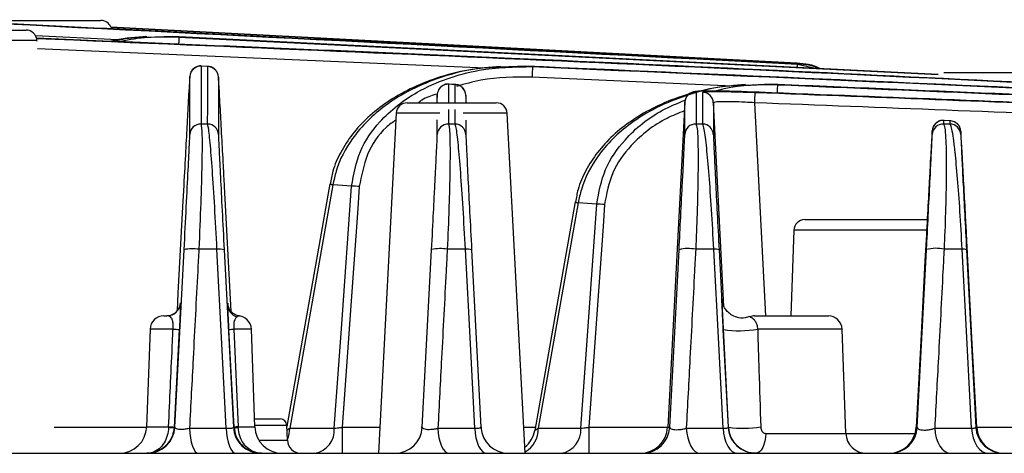
# Model space of a CAD drawing. Extents: x 25 to 435, y 25 to 312.
# Drawn here: x 211 to 226, y 223 to 229 of the extents above; entities that cross this region are included whole.
import ezdxf

# ---------------------------------------------------------------- set-up
doc = ezdxf.new("R2010")
doc.units = 0
doc.header["$LTSCALE"] = 5
doc.layers.get('0').update_dxf_attribs({"linetype": 'CONTINUOUS'})

msp = doc.modelspace()

# ---------------------------------------------------------------- linework, layer by layer
for p, q in [((211.363, 229.102), (212.66, 229.102)), ((210.125, 228.962), (211.573, 228.962)), ((212.805, 229.004), (222.788, 228.481)), ((222.788, 228.481), (212.807, 229.004)), ((212.909, 228.818), (211.71, 228.879)), ((211.733, 228.795), (211.732, 228.81)), ((213.702, 228.866), (213.331, 228.851)), ((224.843, 228.315), (213.702, 228.866)), ((213.702, 228.866), (213.797, 228.86)), ((213.797, 228.86), (224.841, 228.314)), ((218.251, 228.406), (211.739, 228.687)), ((222.788, 228.481), (222.788, 228.481)), ((222.796, 228.465), (222.795, 228.466)), ((222.796, 228.465), (223.076, 228.403)), ((214.217, 228.429), (214.121, 228.436)), ((214.127, 228.432), (214.121, 228.436)), ((214.225, 228.431), (214.127, 228.438)), ((218.845, 228.436), (218.478, 228.419)), ((218.845, 228.436), (218.94, 228.429)), ((224.926, 228.342), (226.222, 228.342)), ((213.956, 228.285), (213.956, 228.281)), ((214.373, 228.271), (214.372, 228.278)), ((221.851, 228.147), (218.934, 228.278)), ((217.721, 228.173), (217.72, 227.902)), ((217.817, 228.166), (217.721, 228.173)), ((217.727, 228.169), (217.721, 228.173)), ((217.825, 228.168), (217.728, 228.175)), ((217.817, 227.902), (217.817, 228.166)), ((222.409, 228.173), (222.042, 228.156)), ((222.409, 228.173), (222.504, 228.166)), ((217.119, 227.902), (217.309, 227.902)), ((217.309, 227.902), (218.415, 227.902)), ((217.556, 228.022), (217.556, 228.018)), ((217.556, 227.902), (217.556, 228.022)), ((217.972, 228.014), (217.972, 227.902)), ((217.973, 228.008), (217.972, 228.014)), ((221.156, 227.911), (220.908, 223.181)), ((221.727, 224.939), (221.572, 227.903)), ((222.17, 227.903), (222.332, 224.802)), ((216.959, 227.75), (216.7, 222.802)), ((217.594, 227.75), (216.959, 227.75)), ((217.72, 227.805), (217.72, 227.594)), ((217.816, 227.594), (217.817, 227.803)), ((218.575, 227.75), (217.932, 227.75)), ((218.835, 222.802), (218.575, 227.75)), ((217.556, 227.442), (217.556, 227.654)), ((217.972, 227.651), (217.972, 227.442)), ((224.921, 227.645), (224.921, 227.594)), ((225.018, 227.638), (224.921, 227.645)), ((224.927, 227.641), (224.921, 227.645)), ((225.025, 227.638), (224.928, 227.645)), ((214.215, 227.594), (214.119, 227.594)), ((217.816, 227.594), (217.72, 227.594)), ((221.417, 227.594), (221.32, 227.594)), ((224.756, 227.442), (224.756, 227.493)), ((225.018, 227.594), (224.921, 227.594)), ((225.172, 227.486), (225.172, 227.442)), ((214.556, 224.867), (214.461, 226.684)), ((216.038, 226.71), (215.412, 223.167)), ((219.605, 226.447), (219.026, 223.167)), ((222.902, 226.202), (223.208, 226.202)), ((223.208, 226.202), (224.687, 226.202)), ((222.742, 226.047), (222.698, 224.802)), ((224.685, 226.047), (222.742, 226.047)), ((213.738, 223.181), (213.873, 225.765)), ((214.351, 225.771), (214.088, 225.771)), ((214.455, 225.765), (214.59, 223.181)), ((217.338, 223.181), (217.473, 225.765)), ((217.965, 225.771), (217.701, 225.771)), ((218.055, 225.765), (218.19, 223.181)), ((220.938, 223.181), (221.073, 225.765)), ((221.579, 225.771), (221.315, 225.771)), ((221.655, 225.765), (221.79, 223.181)), ((224.538, 223.181), (224.673, 225.765)), ((225.192, 225.771), (224.929, 225.771)), ((225.255, 225.765), (225.39, 223.181)), ((213.819, 224.975), (213.821, 224.991)), ((213.821, 224.991), (213.822, 224.991)), ((213.578, 224.802), (213.622, 224.802)), ((222.172, 224.802), (222.33, 224.802)), ((222.33, 224.802), (223.246, 224.802)), ((213.378, 224.609), (213.328, 223.188)), ((213.712, 224.609), (213.378, 224.609)), ((213.803, 224.605), (213.728, 223.184)), ((214.6, 223.184), (214.526, 224.605)), ((214.595, 224.609), (214.661, 223.188)), ((214.852, 224.609), (214.595, 224.609)), ((214.901, 223.188), (214.852, 224.609)), ((221.792, 223.181), (221.717, 224.604)), ((223.446, 224.609), (222.217, 224.609)), ((223.499, 223.091), (223.446, 224.609)), ((211.983, 223.181), (213.327, 223.181)), ((213.328, 223.188), (213.647, 223.188)), ((213.647, 223.188), (213.647, 223.181)), ((213.728, 223.184), (213.728, 223.181)), ((213.728, 223.181), (213.738, 223.181)), ((213.951, 223.167), (214.487, 223.167)), ((214.59, 223.181), (214.6, 223.181)), ((214.6, 223.181), (214.6, 223.184)), ((214.661, 223.181), (214.661, 223.188)), ((214.661, 223.188), (214.901, 223.188)), ((214.897, 223.302), (215.269, 223.302)), ((215.369, 223.205), (214.901, 223.205)), ((215.376, 222.995), (215.369, 223.205)), ((215.412, 223.167), (216.058, 223.167)), ((216.173, 223.181), (216.72, 223.181)), ((217.322, 223.181), (217.338, 223.181)), ((217.565, 223.167), (218.101, 223.167)), ((218.19, 223.181), (218.206, 223.181)), ((218.815, 223.181), (218.982, 223.181)), ((219.026, 223.167), (219.644, 223.167)), ((219.759, 223.181), (220.908, 223.181)), ((221.178, 223.167), (221.715, 223.167)), ((221.79, 223.181), (221.792, 223.181)), ((224.524, 223.181), (224.538, 223.181)), ((224.792, 223.167), (225.329, 223.167)), ((225.39, 223.181), (225.403, 223.181)), ((225.403, 223.181), (226.21, 223.181)), ((222.334, 223.091), (223.499, 223.091)), ((223.499, 223.091), (224.509, 223.091)), ((214.959, 222.995), (215.376, 222.995)), ((171.494, 222.802), (228.035, 222.802))]:
    msp.add_line(p, q)
at = {"flags": 128}
for points in [[(211.732, 228.81), (211.732, 228.81), (211.685, 228.81), (211.567, 228.81), (211.387, 228.81), (211.157, 228.81), (210.896, 228.81), (210.707, 228.81)], [(213.797, 228.86), (213.797, 228.856), (213.796, 228.847), (213.796, 228.833), (213.795, 228.815), (213.794, 228.792), (213.792, 228.766), (213.792, 228.754)], [(222.787, 228.469), (222.787, 228.47), (222.787, 228.478), (222.788, 228.481)], [(222.793, 228.418), (222.794, 228.421), (222.795, 228.44), (222.795, 228.454), (222.796, 228.462), (222.796, 228.465)], [(218.94, 228.429), (218.94, 228.425), (218.94, 228.416), (218.939, 228.402), (218.939, 228.384), (218.938, 228.361), (218.937, 228.335), (218.935, 228.307), (218.934, 228.278)], [(222.176, 228.054), (222.176, 228.051), (222.175, 228.041), (222.175, 228.027), (222.174, 228.009), (222.173, 227.986), (222.172, 227.96), (222.171, 227.932), (222.17, 227.903)], [(222.504, 228.166), (222.504, 228.162), (222.504, 228.153), (222.503, 228.139), (222.502, 228.12), (222.502, 228.098), (222.501, 228.072), (222.499, 228.045)], [(213.868, 226.704), (213.851, 226.39), (213.784, 225.131), (213.771, 224.875)], [(215.993, 226.724), (215.852, 225.924), (215.369, 223.192)], [(216.309, 226.69), (216.107, 226.705), (216.038, 226.71)], [(216.058, 223.167), (216.166, 224.683), (216.309, 226.69)], [(216.422, 226.684), (216.399, 226.366), (216.309, 225.091), (216.173, 223.181)], [(219.56, 226.461), (219.43, 225.724), (218.973, 223.134)], [(219.876, 226.427), (219.674, 226.442), (219.605, 226.447)], [(219.644, 223.167), (219.745, 224.579), (219.876, 226.427)], [(219.989, 226.421), (219.967, 226.103), (219.876, 224.828), (219.759, 223.181)], [(224.668, 225.913), (224.651, 225.599), (224.585, 224.34), (224.524, 223.181)], [(225.403, 223.181), (225.339, 224.396), (225.261, 225.893)], [(214.487, 223.167), (214.423, 224.395), (214.351, 225.771)], [(218.101, 223.167), (218.037, 224.395), (217.965, 225.771)], [(221.715, 223.167), (221.651, 224.396), (221.579, 225.771)], [(225.329, 223.167), (225.264, 224.396), (225.192, 225.771)], [(213.82, 224.981), (213.82, 224.981), (213.819, 224.976), (213.818, 224.969), (213.816, 224.958), (213.81, 224.938), (213.788, 224.893), (213.735, 224.837), (213.673, 224.809), (213.628, 224.802), (213.623, 224.802), (213.621, 224.802), (213.621, 224.802), (213.621, 224.802), (213.621, 224.802)], [(213.951, 223.167), (213.955, 223.094), (213.964, 223.025), (213.977, 222.962), (213.994, 222.907), (214.014, 222.862), (214.036, 222.829), (214.06, 222.809), (214.085, 222.802)], [(214.487, 223.167), (214.492, 223.094), (214.501, 223.025), (214.515, 222.962), (214.532, 222.907), (214.553, 222.862), (214.576, 222.829), (214.601, 222.809), (214.627, 222.802)], [(217.565, 223.167), (217.57, 223.094), (217.581, 223.025), (217.598, 222.962), (217.619, 222.907), (217.644, 222.862), (217.672, 222.829), (217.702, 222.809), (217.733, 222.802)], [(218.101, 223.167), (218.107, 223.094), (218.118, 223.025), (218.135, 222.962), (218.157, 222.907), (218.183, 222.862), (218.212, 222.829), (218.243, 222.809), (218.275, 222.802)], [(221.178, 223.167), (221.185, 223.094), (221.199, 223.025), (221.218, 222.962), (221.244, 222.907), (221.274, 222.862), (221.307, 222.829), (221.344, 222.809), (221.381, 222.802)], [(221.715, 223.167), (221.722, 223.094), (221.736, 223.025), (221.756, 222.962), (221.782, 222.907), (221.812, 222.862), (221.847, 222.829), (221.884, 222.809), (221.923, 222.802)], [(224.792, 223.167), (224.8, 223.094), (224.816, 223.025), (224.839, 222.962), (224.868, 222.907), (224.903, 222.862), (224.943, 222.829), (224.985, 222.809), (225.029, 222.802)], [(225.329, 223.167), (225.337, 223.094), (225.353, 223.025), (225.376, 222.962), (225.406, 222.907), (225.442, 222.862), (225.483, 222.829), (225.526, 222.809), (225.571, 222.802)], [(222.334, 223.091), (222.33, 223.034), (222.321, 222.98), (222.308, 222.93), (222.29, 222.886), (222.269, 222.85), (222.244, 222.824), (222.218, 222.807), (222.191, 222.802)]]:
    msp.add_lwpolyline(points, dxfattribs=at)
for centre, radius, start, end in [((212.66, 228.942), 0.16, 22.8932, 90), ((211.573, 228.802), 0.16, 3, 90), ((214.116, 228.276), 0.16, 88.1746, 176.9695), ((214.212, 228.269), 0.16, 3.0283, 88.2193), ((217.716, 228.013), 0.16, 88.1152, 176.9707), ((217.812, 228.006), 0.16, 3.0272, 88.1587), ((221.316, 227.902), 0.16, 87.8975, 176.9752), ((221.412, 227.895), 0.16, 3.023, 87.9358), ((217.119, 227.742), 0.16, 90, 177), ((218.415, 227.742), 0.16, 3, 90), ((224.916, 227.485), 0.16, 88.0442, 176.9721), ((225.012, 227.478), 0.16, 3.0259, 88.086), ((214.116, 227.434), 0.16, 88.8917, 176.959), ((214.212, 227.434), 0.16, 3.0392, 88.948), ((217.716, 227.434), 0.16, 88.6242, 176.9623), ((217.812, 227.434), 0.16, 3.0357, 88.6751), ((221.316, 227.434), 0.16, 88.3571, 176.9663), ((221.412, 227.434), 0.16, 3.0315, 88.4016), ((224.916, 227.434), 0.16, 88.0906, 176.9712), ((225.012, 227.434), 0.16, 3.0267, 88.1273), ((216.05, 226.831), 0.122, 241.7953, 264.033), ((216.253, 224.405), 2.286, 85.7598, 88.5969), ((219.618, 226.568), 0.122, 241.7993, 264.0315), ((219.82, 224.142), 2.286, 85.7598, 88.5967), ((222.902, 226.042), 0.16, 90, 178), ((213.994, 225.241), 0.538, 79.9965, 102.9812), ((214.387, 225.463), 0.31, 77.2583, 96.6214), ((217.6, 225.246), 0.535, 79.0846, 103.7135), ((217.994, 225.511), 0.261, 76.4937, 96.4567), ((221.206, 225.26), 0.522, 77.9183, 104.7206), ((221.602, 225.561), 0.211, 75.3508, 96.338), ((224.811, 225.287), 0.498, 76.3676, 106.1292), ((225.21, 225.611), 0.161, 73.609, 96.2697), ((213.621, 225.002), 0.2, 270.0001, 357.0001), ((213.622, 225.002), 0.2, 270.0001, 357.0001), ((214.703, 224.972), 0.196, 183.3959, 251.5588), ((213.578, 224.602), 0.2, 90, 178), ((214.652, 224.602), 0.2, 2, 90), ((222.172, 224.602), 0.2, 90, 110.171), ((223.246, 224.602), 0.2, 2, 90), ((213.842, 226.806), 2.201, 266.6145, 268.9725), ((214.007, 235.636), 11.043, 272.6925, 273.0535), ((221.952, 226.082), 1.497, 260.9883, 280.2108), ((212.929, 223.202), 0.4, 270, 358), ((213.339, 223.202), 0.4, 270.0001, 357.0001), ((213.817, 226.178), 2.995, 266.7575, 268.307), ((213.688, 223.713), 0.534, 265.6524, 274.3476), ((214.99, 223.202), 0.4, 182.9999, 269.9999), ((214.891, 218.634), 4.559, 92.8911, 93.6583), ((214.631, 223.599), 0.42, 265.8288, 274.1712), ((215.301, 223.202), 0.4, 182, 270), ((215.269, 223.202), 0.1, 2, 90), ((214.893, 223.196), 0.52, 338.2012, 356.8006), ((215.714, 223.141), 0.345, 280.4295, 4.2578), ((261.528, 223.089), 45.355, 179.8844, 180.3632), ((216.939, 223.202), 0.4, 270.0001, 357.0001), ((218.59, 223.202), 0.4, 182.9999, 269.9999), ((218.644, 223.154), 0.382, 299.6497, 1.9009), ((219.3, 223.141), 0.345, 280.4295, 4.2578), ((265.558, 223.089), 45.799, 179.8855, 180.3597), ((220.508, 223.202), 0.4, 270.0001, 357.0001), ((220.539, 223.202), 0.4, 270.0001, 357.0001), ((222.19, 223.202), 0.4, 182.9999, 269.9999), ((222.008, 224.848), 1.681, 262.5986, 278.6762), ((224.124, 223.202), 0.4, 270.0001, 357.0001), ((224.139, 223.202), 0.4, 270.0001, 357.0001), ((225.79, 223.202), 0.4, 182.9999, 269.9999), ((225.803, 223.202), 0.4, 182.9999, 269.9999), ((218.579, 223.202), 0.4, 308.8297, 350.1757), ((223.799, 223.102), 0.3, 182, 270), ((215.576, 223.002), 0.2, 182, 270)]:
    msp.add_arc(centre, radius, start, end)
for points, knots in [([(222.795, 228.466), (222.689, 228.472), (222.156, 228.499), (219.919, 228.615), (215.811, 228.827), (212.129, 229.013), (210.151, 229.112)], [0, 0, 0, 0, 0.025274, 0.126372, 0.530762, 1, 1, 1, 1]), ([(210.246, 229.106), (213.943, 228.919), (218.127, 228.707), (222.31, 228.491), (222.796, 228.465)], [0, 0, 0, 0, 0.883836, 1, 1, 1, 1]), ([(238.242, 227.594), (234.286, 227.792), (227.751, 228.119), (218.913, 228.546), (214.029, 228.746), (211.724, 228.841)], [0, 0, 0, 0, 0.447671, 0.739351, 1, 1, 1, 1]), ([(211.725, 228.84), (214.634, 228.717), (220.568, 228.469), (229.398, 228.035), (235.318, 227.739), (238.215, 227.594)], [0, 0, 0, 0, 0.329375, 0.671887, 1, 1, 1, 1]), ([(213.33, 228.864), (213.176, 228.856), (212.997, 228.847), (212.824, 228.802), (212.799, 228.796)], [0, 0, 0, 0, 0.85609, 1, 1, 1, 1]), ([(213.331, 228.851), (213.244, 228.852), (213.084, 228.853), (212.929, 228.812), (212.858, 228.793)], [0, 0, 0, 0, 0.540182, 1, 1, 1, 1]), ([(212.938, 228.79), (212.959, 228.796), (213.237, 228.871), (213.528, 228.865), (213.797, 228.86)], [0, 0, 0, 0, 0.076544, 1, 1, 1, 1]), ([(222.788, 228.481), (222.903, 228.473), (223.024, 228.465), (223.123, 228.403), (223.126, 228.4)], [0, 0, 0, 0, 0.960797, 1, 1, 1, 1]), ([(223.117, 228.394), (223.114, 228.395), (223.02, 228.453), (222.906, 228.46), (222.795, 228.466)], [0, 0, 0, 0, 0.031502, 1, 1, 1, 1]), ([(214.128, 228.437), (214.121, 228.438), (214.097, 228.442), (214.057, 228.43), (214.016, 228.407), (213.99, 228.38), (213.976, 228.359), (213.972, 228.35), (213.972, 228.349)], [0, 0, 0, 0, 0.097296, 0.391407, 0.62585, 0.823285, 0.989121, 1, 1, 1, 1]), ([(214.121, 228.436), (214.121, 228.318), (214.12, 228.053), (214.119, 227.757), (214.119, 227.594)], [0, 0, 0, 0, 0.446285, 1, 1, 1, 1]), ([(214.215, 227.594), (214.216, 227.724), (214.216, 228.018), (214.217, 228.282), (214.217, 228.429)], [0, 0, 0, 0, 0.445603, 1, 1, 1, 1]), ([(214.358, 228.339), (214.357, 228.341), (214.352, 228.353), (214.332, 228.382), (214.293, 228.413), (214.253, 228.431), (214.229, 228.43), (214.224, 228.43)], [0, 0, 0, 0, 0.024207, 0.270075, 0.585986, 0.912565, 1, 1, 1, 1]), ([(218.476, 228.432), (218.322, 228.419), (218.006, 228.392), (217.565, 228.277), (217.168, 228.117), (216.832, 227.925), (216.548, 227.702), (216.318, 227.456), (216.148, 227.19), (216.037, 226.944), (216.011, 226.784), (216.001, 226.722)], [0, 0, 0, 0, 0.143676, 0.292554, 0.420075, 0.539238, 0.650129, 0.75301, 0.850093, 0.941946, 1, 1, 1, 1]), ([(218.478, 228.419), (218.391, 228.417), (218.095, 228.41), (217.656, 228.298), (217.181, 228.108), (216.729, 227.834), (216.327, 227.441), (216.103, 227.017), (216.052, 226.776), (216.038, 226.71)], [0, 0, 0, 0, 0.081244, 0.277188, 0.418722, 0.56009, 0.769743, 0.936898, 1, 1, 1, 1]), ([(216.309, 226.69), (216.34, 226.863), (216.402, 227.206), (216.74, 227.691), (217.191, 228.041), (217.697, 228.265), (218.259, 228.416), (218.68, 228.424), (218.94, 228.429)], [0, 0, 0, 0, 0.150152, 0.298638, 0.499504, 0.637462, 0.7756, 1, 1, 1, 1]), ([(237.049, 227.594), (233.689, 227.757), (227.622, 228.053), (221.553, 228.318), (218.845, 228.436)], [0, 0, 0, 0, 0.553715, 1, 1, 1, 1]), ([(218.94, 228.429), (222.28, 228.284), (226.166, 228.115), (230.05, 227.928), (230.595, 227.902)], [0, 0, 0, 0, 0.859655, 1, 1, 1, 1]), ([(213.956, 228.281), (213.955, 228.281), (213.955, 228.281), (213.95, 228.203), (213.941, 228.051), (213.929, 227.845), (213.915, 227.582), (213.895, 227.213), (213.877, 226.874), (213.868, 226.704)], [0, 0, 0, 0, 0.086483, 0.255216, 0.42378, 0.547977, 0.671993, 0.835449, 1, 1, 1, 1]), ([(213.956, 227.442), (213.956, 227.606), (213.956, 227.902), (213.956, 228.167), (213.956, 228.285)], [0, 0, 0, 0, 0.553726, 1, 1, 1, 1]), ([(214.372, 228.278), (214.372, 228.131), (214.372, 227.867), (214.372, 227.573), (214.372, 227.442)], [0, 0, 0, 0, 0.554387, 1, 1, 1, 1]), ([(214.461, 226.684), (214.456, 226.786), (214.442, 227.044), (214.42, 227.452), (214.397, 227.87), (214.382, 228.138), (214.374, 228.267), (214.373, 228.27), (214.373, 228.271)], [0, 0, 0, 0, 0.098961, 0.251689, 0.43889, 0.683684, 0.868969, 1, 1, 1, 1]), ([(218.934, 228.278), (218.684, 228.277), (218.312, 228.276), (217.955, 228.175), (217.838, 228.142)], [0, 0, 0, 0, 0.672032, 1, 1, 1, 1]), ([(217.727, 228.173), (217.719, 228.174), (217.692, 228.178), (217.651, 228.165), (217.613, 228.141), (217.587, 228.114), (217.577, 228.095), (217.572, 228.086)], [0, 0, 0, 0, 0.133687, 0.419969, 0.650048, 0.844335, 1, 1, 1, 1]), ([(217.957, 228.076), (217.951, 228.088), (217.937, 228.114), (217.899, 228.147), (217.858, 228.166), (217.832, 228.166), (217.825, 228.166)], [0, 0, 0, 0, 0.231664, 0.545464, 0.869502, 1, 1, 1, 1]), ([(222.041, 228.169), (221.886, 228.155), (221.57, 228.128), (221.129, 228.012), (220.732, 227.853), (220.396, 227.66), (220.113, 227.437), (219.884, 227.19), (219.714, 226.925), (219.604, 226.68), (219.578, 226.52), (219.569, 226.459)], [0, 0, 0, 0, 0.144104, 0.293095, 0.420662, 0.53985, 0.650773, 0.753674, 0.850806, 0.942719, 1, 1, 1, 1]), ([(222.042, 228.156), (221.955, 228.154), (221.659, 228.147), (221.221, 228.034), (220.746, 227.844), (220.294, 227.57), (219.893, 227.177), (219.67, 226.753), (219.619, 226.512), (219.605, 226.447)], [0, 0, 0, 0, 0.08139, 0.27746, 0.418963, 0.5603, 0.769999, 0.937265, 1, 1, 1, 1]), ([(221.666, 228.073), (221.639, 228.073), (221.547, 228.075), (221.429, 228.074), (221.34, 228.069), (221.3, 228.066), (221.256, 228.053), (221.217, 228.032), (221.183, 227.996), (221.16, 227.953), (221.159, 227.922), (221.159, 227.911)], [0, 0, 0, 0, 0.102991, 0.346516, 0.595329, 0.733575, 0.793103, 0.839551, 0.897072, 0.960903, 1, 1, 1, 1]), ([(221.322, 228.062), (221.321, 227.989), (221.321, 227.841), (221.321, 227.676), (221.32, 227.594)], [0, 0, 0, 0, 0.500006, 1, 1, 1, 1]), ([(221.666, 228.073), (221.601, 228.073), (221.471, 228.074), (221.347, 228.071), (221.33, 228.065), (221.322, 228.062)], [0, 0, 0, 0, 0.32921, 0.664618, 1, 1, 1, 1]), ([(221.417, 227.594), (221.417, 227.675), (221.417, 227.837), (221.418, 227.982), (221.418, 228.054)], [0, 0, 0, 0, 0.499989, 1, 1, 1, 1]), ([(221.418, 228.054), (221.426, 228.057), (221.443, 228.063), (221.574, 228.067), (221.766, 228.066), (221.979, 228.061), (222.119, 228.056), (222.176, 228.054)], [0, 0, 0, 0, 0.214923, 0.429904, 0.643928, 0.857533, 1, 1, 1, 1]), ([(221.586, 228.074), (221.634, 228.087), (221.932, 228.171), (222.243, 228.168), (222.504, 228.166)], [0, 0, 0, 0, 0.162523, 1, 1, 1, 1]), ([(222.062, 228.062), (222.008, 228.064), (221.872, 228.069), (221.73, 228.072), (221.667, 228.073), (221.666, 228.073)], [0, 0, 0, 0, 0.394044, 0.989058, 1, 1, 1, 1]), ([(233.403, 227.594), (231.513, 227.676), (227.733, 227.841), (223.953, 227.989), (222.062, 228.062)], [0, 0, 0, 0, 0.499994, 1, 1, 1, 1]), ([(222.176, 228.054), (224.037, 227.982), (227.759, 227.837), (231.48, 227.675), (233.341, 227.594)], [0, 0, 0, 0, 0.500011, 1, 1, 1, 1]), ([(229.312, 227.875), (229.185, 227.881), (226.885, 227.986), (224.584, 228.082), (222.409, 228.173)], [0, 0, 0, 0, 0.054957, 1, 1, 1, 1]), ([(222.504, 228.166), (224.655, 228.076), (226.923, 227.982), (229.191, 227.878), (229.308, 227.873)], [0, 0, 0, 0, 0.948209, 1, 1, 1, 1]), ([(217.538, 228.029), (217.466, 228.005), (217.373, 227.975), (217.298, 227.915), (217.282, 227.902)], [0, 0, 0, 0, 0.782521, 1, 1, 1, 1]), ([(217.556, 228.018), (217.555, 228.018), (217.555, 228.016), (217.552, 227.978), (217.548, 227.911), (217.548, 227.902)], [0, 0, 0, 0, 0.308253, 0.908493, 1, 1, 1, 1]), ([(217.98, 227.902), (217.978, 227.938), (217.974, 228.009), (217.973, 228.008), (217.973, 228.008)], [0, 0, 0, 0, 0.512211, 1, 1, 1, 1]), ([(219.876, 226.427), (219.908, 226.6), (219.969, 226.943), (220.308, 227.426), (220.723, 227.762), (221.05, 227.896), (221.161, 227.942)], [0, 0, 0, 0, 0.248774, 0.494789, 0.827546, 1, 1, 1, 1]), ([(221.156, 227.442), (221.156, 227.525), (221.156, 227.69), (221.156, 227.837), (221.156, 227.911)], [0, 0, 0, 0, 0.500003, 1, 1, 1, 1]), ([(222.17, 227.903), (222.125, 227.905), (222.014, 227.912), (221.846, 227.918), (221.694, 227.919), (221.591, 227.914), (221.578, 227.907), (221.572, 227.903)], [0, 0, 0, 0, 0.142623, 0.356198, 0.570031, 0.784902, 1, 1, 1, 1]), ([(221.572, 227.903), (221.572, 227.831), (221.572, 227.686), (221.572, 227.523), (221.572, 227.442)], [0, 0, 0, 0, 0.500002, 1, 1, 1, 1]), ([(229.048, 227.626), (228.616, 227.645), (226.324, 227.743), (224.031, 227.831), (222.17, 227.903)], [0, 0, 0, 0, 0.188335, 1, 1, 1, 1]), ([(221.149, 227.785), (221.065, 227.751), (220.777, 227.636), (220.401, 227.342), (220.076, 226.898), (220.019, 226.58), (219.989, 226.421)], [0, 0, 0, 0, 0.144896, 0.491946, 0.745484, 1, 1, 1, 1]), ([(216.954, 227.652), (216.905, 227.617), (216.726, 227.491), (216.513, 227.155), (216.453, 226.842), (216.422, 226.684)], [0, 0, 0, 0, 0.157946, 0.578163, 1, 1, 1, 1]), ([(224.927, 227.645), (224.919, 227.646), (224.892, 227.65), (224.851, 227.636), (224.813, 227.613), (224.787, 227.585), (224.777, 227.566), (224.772, 227.558)], [0, 0, 0, 0, 0.135131, 0.421409, 0.651537, 0.845864, 1, 1, 1, 1]), ([(225.018, 227.594), (225.018, 227.598), (225.018, 227.613), (225.018, 227.627), (225.018, 227.638)], [0, 0, 0, 0, 0.293608, 1, 1, 1, 1]), ([(225.157, 227.548), (225.153, 227.556), (225.142, 227.579), (225.11, 227.61), (225.069, 227.634), (225.038, 227.637), (225.026, 227.638)], [0, 0, 0, 0, 0.173389, 0.461247, 0.775322, 1, 1, 1, 1]), ([(214.119, 227.594), (214.125, 227.557), (214.136, 227.483), (214.134, 227.131), (214.125, 226.764), (214.113, 226.357), (214.097, 226.002), (214.088, 225.771)], [0, 0, 0, 0, 0.255527, 0.511794, 0.634781, 0.761809, 1, 1, 1, 1]), ([(214.351, 225.771), (214.34, 225.981), (214.318, 226.401), (214.283, 226.944), (214.251, 227.354), (214.228, 227.552), (214.219, 227.584), (214.215, 227.594)], [0, 0, 0, 0, 0.217353, 0.434192, 0.655145, 0.88841, 1, 1, 1, 1]), ([(217.72, 227.594), (217.724, 227.581), (217.732, 227.555), (217.739, 227.431), (217.742, 227.244), (217.741, 226.999), (217.735, 226.702), (217.724, 226.305), (217.71, 225.973), (217.701, 225.771)], [0, 0, 0, 0, 0.132772, 0.269426, 0.402701, 0.540406, 0.666129, 0.796368, 1, 1, 1, 1]), ([(217.965, 225.771), (217.954, 225.975), (217.932, 226.383), (217.896, 226.913), (217.861, 227.322), (217.834, 227.543), (217.821, 227.58), (217.816, 227.594)], [0, 0, 0, 0, 0.207354, 0.413869, 0.626894, 0.859025, 1, 1, 1, 1]), ([(221.32, 227.594), (221.326, 227.577), (221.338, 227.544), (221.347, 227.383), (221.351, 227.149), (221.349, 226.804), (221.338, 226.34), (221.322, 225.947), (221.315, 225.771)], [0, 0, 0, 0, 0.160651, 0.321232, 0.467741, 0.614106, 0.827519, 1, 1, 1, 1]), ([(221.579, 225.771), (221.568, 225.968), (221.546, 226.361), (221.51, 226.873), (221.473, 227.283), (221.443, 227.51), (221.425, 227.581), (221.418, 227.592), (221.417, 227.594)], [0, 0, 0, 0, 0.19478, 0.388348, 0.590907, 0.820509, 0.965478, 1, 1, 1, 1]), ([(224.756, 227.493), (224.756, 227.494), (224.755, 227.496), (224.75, 227.413), (224.741, 227.26), (224.729, 227.054), (224.715, 226.79), (224.695, 226.422), (224.677, 226.083), (224.668, 225.913)], [0, 0, 0, 0, 0.130986, 0.291488, 0.451829, 0.56996, 0.68792, 0.843439, 1, 1, 1, 1]), ([(224.921, 227.594), (224.927, 227.58), (224.94, 227.551), (224.952, 227.415), (224.959, 227.22), (224.961, 226.922), (224.955, 226.485), (224.941, 226.044), (224.93, 225.811), (224.929, 225.771)], [0, 0, 0, 0, 0.149859, 0.303775, 0.434272, 0.568328, 0.781283, 0.962467, 1, 1, 1, 1]), ([(225.192, 225.771), (225.182, 225.959), (225.161, 226.335), (225.124, 226.824), (225.092, 227.169), (225.065, 227.395), (225.043, 227.525), (225.027, 227.58), (225.02, 227.591), (225.018, 227.594)], [0, 0, 0, 0, 0.179154, 0.356693, 0.54544, 0.681594, 0.821796, 0.951743, 1, 1, 1, 1]), ([(225.261, 225.893), (225.255, 225.994), (225.242, 226.251), (225.22, 226.658), (225.197, 227.076), (225.182, 227.346), (225.173, 227.483), (225.172, 227.485), (225.172, 227.486)], [0, 0, 0, 0, 0.093282, 0.238302, 0.415928, 0.647995, 0.823896, 1, 1, 1, 1]), ([(213.873, 225.765), (213.884, 225.978), (213.907, 226.415), (213.934, 226.954), (213.953, 227.34), (213.955, 227.408), (213.956, 227.442)], [0, 0, 0, 0, 0.237373, 0.486278, 0.743263, 1, 1, 1, 1]), ([(214.372, 227.442), (214.372, 227.433), (214.373, 227.404), (214.381, 227.222), (214.4, 226.846), (214.425, 226.346), (214.445, 225.959), (214.455, 225.765)], [0, 0, 0, 0, 0.112188, 0.346271, 0.567293, 0.783565, 1, 1, 1, 1]), ([(217.473, 225.765), (217.483, 225.952), (217.499, 226.255), (217.517, 226.621), (217.531, 226.893), (217.542, 227.118), (217.553, 227.354), (217.555, 227.407), (217.556, 227.442)], [0, 0, 0, 0, 0.202348, 0.330044, 0.457825, 0.593731, 0.729711, 1, 1, 1, 1]), ([(217.972, 227.442), (217.972, 227.43), (217.973, 227.396), (217.983, 227.193), (218.001, 226.817), (218.026, 226.33), (218.046, 225.953), (218.055, 225.765)], [0, 0, 0, 0, 0.142088, 0.375377, 0.588454, 0.794091, 1, 1, 1, 1]), ([(221.073, 225.765), (221.082, 225.927), (221.1, 226.29), (221.122, 226.717), (221.138, 227.034), (221.148, 227.248), (221.155, 227.397), (221.156, 227.427), (221.156, 227.442)], [0, 0, 0, 0, 0.170576, 0.382799, 0.529442, 0.676247, 0.838085, 1, 1, 1, 1]), ([(221.572, 227.442), (221.573, 227.425), (221.574, 227.385), (221.585, 227.156), (221.603, 226.781), (221.627, 226.31), (221.646, 225.947), (221.655, 225.765)], [0, 0, 0, 0, 0.181278, 0.412365, 0.614921, 0.80726, 1, 1, 1, 1]), ([(224.673, 225.765), (224.675, 225.802), (224.686, 226.017), (224.707, 226.424), (224.727, 226.823), (224.741, 227.097), (224.749, 227.275), (224.755, 227.402), (224.756, 227.429), (224.756, 227.442)], [0, 0, 0, 0, 0.036879, 0.215558, 0.427405, 0.558358, 0.693023, 0.844505, 1, 1, 1, 1]), ([(225.172, 227.442), (225.172, 227.426), (225.173, 227.398), (225.18, 227.26), (225.189, 227.055), (225.205, 226.736), (225.228, 226.286), (225.246, 225.939), (225.255, 225.765)], [0, 0, 0, 0, 0.180549, 0.318014, 0.459138, 0.647697, 0.823575, 1, 1, 1, 1]), ([(214.088, 225.771), (214.082, 225.665), (214.054, 225.136), (214.009, 224.268), (213.969, 223.506), (213.951, 223.167)], [0, 0, 0, 0, 0.121965, 0.609827, 1, 1, 1, 1]), ([(217.701, 225.771), (217.696, 225.665), (217.668, 225.136), (217.622, 224.268), (217.582, 223.506), (217.565, 223.167)], [0, 0, 0, 0, 0.121833, 0.609167, 1, 1, 1, 1]), ([(221.315, 225.771), (221.309, 225.665), (221.282, 225.137), (221.236, 224.269), (221.196, 223.507), (221.178, 223.167)], [0, 0, 0, 0, 0.121655, 0.608274, 1, 1, 1, 1]), ([(224.929, 225.771), (224.923, 225.665), (224.896, 225.139), (224.85, 224.271), (224.81, 223.508), (224.792, 223.167)], [0, 0, 0, 0, 0.1214, 0.607, 1, 1, 1, 1]), ([(221.699, 224.956), (221.698, 224.986), (221.694, 225.075), (221.696, 225.049), (221.697, 225.033)], [0, 0, 0, 0, 0.339652, 1, 1, 1, 1]), ([(222.101, 224.795), (222.079, 224.787), (222.019, 224.764), (221.922, 224.774), (221.834, 224.813), (221.775, 224.863), (221.737, 224.915), (221.714, 224.962), (221.704, 224.998), (221.699, 225.019), (221.698, 225.03), (221.697, 225.036), (221.697, 225.041), (221.696, 225.043), (221.697, 225.037), (221.697, 225.033)], [0, 0, 0, 0, 0.097323, 0.258068, 0.381813, 0.483959, 0.570297, 0.641301, 0.695134, 0.72309, 0.742328, 0.762666, 0.794245, 0.858935, 1, 1, 1, 1]), ([(213.819, 224.918), (213.818, 224.913), (213.817, 224.89), (213.813, 224.811), (213.808, 224.703), (213.804, 224.632), (213.803, 224.605)], [0, 0, 0, 0, 0.093336, 0.459756, 0.798047, 1, 1, 1, 1]), ([(213.822, 224.991), (213.822, 224.991), (213.822, 224.99), (213.819, 224.934), (213.819, 224.918)], [0, 0, 0, 0, 0.717136, 1, 1, 1, 1]), ([(214.508, 224.96), (214.508, 224.964), (214.507, 224.987), (214.507, 224.987), (214.508, 224.988), (214.508, 224.978), (214.509, 224.972)], [0, 0, 0, 0, 0.102391, 0.605931, 0.723765, 1, 1, 1, 1]), ([(214.68, 224.802), (214.675, 224.802), (214.645, 224.802), (214.602, 224.825), (214.56, 224.86), (214.535, 224.894), (214.52, 224.924), (214.514, 224.945), (214.511, 224.958), (214.51, 224.965), (214.508, 224.976), (214.509, 224.973), (214.509, 224.972)], [0, 0, 0, 0, 0.033948, 0.203768, 0.320095, 0.420222, 0.50139, 0.559181, 0.604966, 0.65965, 0.748702, 1, 1, 1, 1]), ([(214.526, 224.605), (214.524, 224.641), (214.52, 224.712), (214.515, 224.806), (214.511, 224.893), (214.509, 224.939), (214.508, 224.956), (214.508, 224.96)], [0, 0, 0, 0, 0.196291, 0.392223, 0.595368, 0.904091, 1, 1, 1, 1]), ([(221.717, 224.604), (221.715, 224.649), (221.71, 224.74), (221.704, 224.861), (221.7, 224.937), (221.699, 224.955), (221.699, 224.956)], [0, 0, 0, 0, 0.300121, 0.599256, 0.989078, 1, 1, 1, 1]), ([(213.712, 224.609), (213.713, 224.622), (213.715, 224.654), (213.713, 224.688), (213.708, 224.726), (213.698, 224.764), (213.665, 224.801), (213.64, 224.802), (213.622, 224.802)], [0, 0, 0, 0, 0.078468, 0.191291, 0.214361, 0.376106, 0.561336, 1, 1, 1, 1]), ([(214.641, 224.786), (214.638, 224.784), (214.628, 224.776), (214.612, 224.756), (214.598, 224.712), (214.594, 224.667), (214.594, 224.631), (214.595, 224.613), (214.595, 224.609)], [0, 0, 0, 0, 0.120867, 0.469641, 0.666909, 0.837952, 0.961005, 1, 1, 1, 1]), ([(214.68, 224.8), (214.68, 224.8), (214.682, 224.8), (214.666, 224.801), (214.645, 224.788), (214.641, 224.786)], [0, 0, 0, 0, 0.004538, 0.847191, 1, 1, 1, 1]), ([(222.104, 224.788), (222.103, 224.788), (222.096, 224.791), (222.119, 224.783), (222.155, 224.763), (222.189, 224.717), (222.206, 224.67), (222.214, 224.633), (222.217, 224.614), (222.217, 224.609)], [0, 0, 0, 0, 0.039643, 0.348504, 0.64007, 0.802532, 0.907302, 0.975047, 1, 1, 1, 1]), ([(213.647, 223.188), (213.665, 223.574), (213.687, 224.048), (213.708, 224.521), (213.712, 224.609)], [0, 0, 0, 0, 0.81517, 1, 1, 1, 1]), ([(222.217, 224.609), (222.223, 224.409), (222.238, 223.935), (222.253, 223.461), (222.262, 223.186)], [0, 0, 0, 0, 0.420527, 1, 1, 1, 1]), ([(213.728, 223.181), (213.722, 223.139), (213.71, 223.057), (213.646, 222.948), (213.552, 222.861), (213.441, 222.812), (213.363, 222.802), (213.33, 222.802), (213.329, 222.802)], [0, 0, 0, 0, 0.20354, 0.403119, 0.608687, 0.831179, 0.996835, 1, 1, 1, 1]), ([(213.647, 223.181), (213.643, 223.139), (213.634, 223.057), (213.584, 222.948), (213.511, 222.861), (213.422, 222.812), (213.357, 222.802), (213.329, 222.802), (213.329, 222.802)], [0, 0, 0, 0, 0.203889, 0.403446, 0.608708, 0.83099, 0.996828, 1, 1, 1, 1]), ([(213.738, 223.181), (213.74, 223.176), (213.743, 223.167), (213.77, 223.157), (213.811, 223.152), (213.862, 223.153), (213.911, 223.159), (213.939, 223.165), (213.951, 223.167)], [0, 0, 0, 0, 0.183409, 0.362205, 0.53628, 0.708224, 0.881887, 1, 1, 1, 1]), ([(214.487, 223.167), (214.504, 223.166), (214.536, 223.165), (214.571, 223.168), (214.588, 223.174), (214.59, 223.179), (214.59, 223.181)], [0, 0, 0, 0, 0.275529, 0.551715, 0.831091, 1, 1, 1, 1]), ([(214.6, 223.181), (214.606, 223.139), (214.619, 223.054), (214.686, 222.944), (214.783, 222.857), (214.893, 222.811), (214.968, 222.802), (214.999, 222.802), (215, 222.802)], [0, 0, 0, 0, 0.20827, 0.413517, 0.62345, 0.84616, 0.996722, 1, 1, 1, 1]), ([(215, 222.802), (214.999, 222.802), (214.972, 222.802), (214.907, 222.811), (214.813, 222.857), (214.732, 222.944), (214.676, 223.055), (214.666, 223.139), (214.661, 223.181)], [0, 0, 0, 0, 0.003283, 0.153972, 0.376546, 0.58625, 0.791475, 1, 1, 1, 1]), ([(215.371, 223.143), (215.373, 223.145), (215.381, 223.151), (215.399, 223.16), (215.412, 223.167)], [0, 0, 0, 0, 0.278093, 1, 1, 1, 1]), ([(216.058, 223.167), (216.072, 223.168), (216.088, 223.169), (216.124, 223.173), (216.149, 223.177), (216.17, 223.18), (216.173, 223.181)], [0, 0, 0, 0, 0.411279, 0.49601, 0.925746, 1, 1, 1, 1]), ([(217.338, 223.181), (217.34, 223.176), (217.343, 223.166), (217.37, 223.155), (217.411, 223.149), (217.462, 223.15), (217.516, 223.156), (217.549, 223.163), (217.565, 223.167)], [0, 0, 0, 0, 0.176038, 0.347131, 0.512934, 0.676085, 0.840744, 1, 1, 1, 1]), ([(218.101, 223.167), (218.116, 223.167), (218.147, 223.166), (218.178, 223.17), (218.19, 223.176), (218.19, 223.18), (218.19, 223.181)], [0, 0, 0, 0, 0.29851, 0.598382, 0.902136, 1, 1, 1, 1]), ([(218.975, 223.133), (218.975, 223.134), (218.973, 223.136), (218.991, 223.148), (219.014, 223.16), (219.026, 223.167)], [0, 0, 0, 0, 0.147015, 0.562758, 1, 1, 1, 1]), ([(219.644, 223.167), (219.658, 223.168), (219.674, 223.169), (219.71, 223.173), (219.735, 223.177), (219.756, 223.18), (219.759, 223.181)], [0, 0, 0, 0, 0.411289, 0.49601, 0.925756, 1, 1, 1, 1]), ([(220.908, 223.181), (220.908, 223.181), (220.911, 223.181), (220.917, 223.181), (220.927, 223.181), (220.935, 223.181), (220.938, 223.181)], [0, 0, 0, 0, 0.057034, 0.285172, 0.642586, 1, 1, 1, 1]), ([(220.938, 223.181), (220.94, 223.175), (220.943, 223.164), (220.97, 223.152), (221.01, 223.145), (221.062, 223.145), (221.117, 223.151), (221.156, 223.16), (221.175, 223.166), (221.178, 223.167)], [0, 0, 0, 0, 0.16926, 0.333141, 0.490993, 0.645515, 0.801278, 0.962133, 1, 1, 1, 1]), ([(221.715, 223.167), (221.729, 223.167), (221.758, 223.167), (221.785, 223.172), (221.789, 223.178), (221.79, 223.181)], [0, 0, 0, 0, 0.327311, 0.656829, 1, 1, 1, 1]), ([(222.191, 222.802), (222.145, 222.806), (222.086, 222.812), (221.983, 222.855), (221.894, 222.922), (221.813, 223.044), (221.799, 223.134), (221.792, 223.181)], [0, 0, 0, 0, 0.225043, 0.296431, 0.554707, 0.767279, 1, 1, 1, 1]), ([(222.262, 223.186), (222.262, 223.186), (222.262, 223.174), (222.266, 223.152), (222.279, 223.122), (222.299, 223.102), (222.319, 223.092), (222.33, 223.092), (222.334, 223.091)], [0, 0, 0, 0, 0.009281, 0.251924, 0.474889, 0.729644, 0.905815, 1, 1, 1, 1]), ([(224.538, 223.181), (224.54, 223.175), (224.543, 223.162), (224.569, 223.148), (224.61, 223.14), (224.662, 223.139), (224.717, 223.146), (224.761, 223.156), (224.784, 223.164), (224.792, 223.167)], [0, 0, 0, 0, 0.163129, 0.320301, 0.470437, 0.616316, 0.763077, 0.915238, 1, 1, 1, 1]), ([(225.329, 223.167), (225.342, 223.167), (225.368, 223.168), (225.388, 223.174), (225.39, 223.179), (225.39, 223.181)], [0, 0, 0, 0, 0.364334, 0.731942, 1, 1, 1, 1])]:
    msp.add_open_spline(points, degree=3, knots=knots)

doc.saveas('drawing.dxf')
